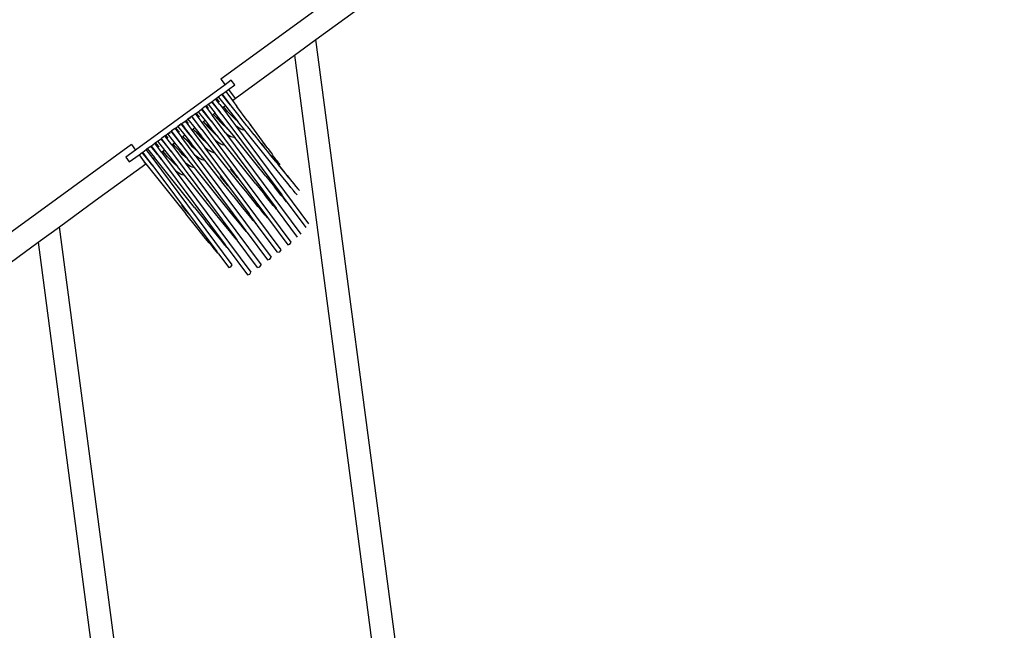
# Model space of a CAD drawing. Units: millimetres. Extents: x -6897 to 5531, y -4830 to 3583.
# Drawn here: x -1867 to -642, y -897 to -137 of the extents above; entities that cross this region are included whole.
import ezdxf

# ---------------------------------------------------------------- set-up
doc = ezdxf.new("R2010")
doc.units = ezdxf.units.MM
doc.layers.add('Размеры', color=1, linetype='Continuous', lineweight=5)
doc.dimstyles.new('размеры Маф', dxfattribs={"dimtxt": 150, "dimasz": 50, "dimexe": 50, "dimexo": 0.0625, "dimgap": 0.09, "dimtad": 1, "dimdec": 0, "dimzin": 0, "dimdsep": 46, "dimtxsty": 'Standard', "dimblk": 'ARCHTICK', "dimcen": 0.09, "dimdle": 50, "dimclrd": 256, "dimclre": 256, "dimclrt": 256, "dimadec": 0, "dimazin": 0, "dimtfac": 1, "dimtdec": 0, "dimtix": 1, "dimtofl": 0, "dimtmove": 0, "dimatfit": 3, "dimfxl": 1, "dimtolj": 1, "dimtzin": 0, "dimlwd": -1, "dimlwe": -1, "dimarcsym": 1})

# ---------------------------------------------------------------- blocks, each defined once
blk = doc.blocks.new('_ArchTick')
at = {"color": 0, "linetype": 'ByBlock', "const_width": 0.15}
blk.add_lwpolyline([(-0.5, -0.5), (0.5, 0.5)], dxfattribs=at)
blk = doc.blocks.new('*D12')
at = {"layer": 'Defpoints', "color": 0, "transparency": 16777216}
for p in [(-6847.2, -392.4), (4118.2, -392.4), (4118.2, -4780.2)]:
    blk.add_point(p, dxfattribs=at)
at = {"layer": 'Размеры', "transparency": 16777216}
for p, q in [((-6847.2, -392.4), (-6847.2, -4830.2)), ((4118.2, -392.4), (4118.2, -4830.2)), ((-6897.2, -4780.2), (4168.2, -4780.2))]:
    blk.add_line(p, q, dxfattribs=at)
at = {"layer": 'Размеры', "transparency": 16777216, "xscale": 50, "yscale": 50, "zscale": 50, "rotation": 180}
blk.add_blockref('_ArchTick', (-6847.2, -4780.2), dxfattribs=at)
at = {"layer": 'Размеры', "transparency": 16777216, "xscale": 50, "yscale": 50, "zscale": 50}
blk.add_blockref('_ArchTick', (4118.2, -4780.2), dxfattribs=at)
at = {"layer": 'Размеры', "transparency": 16777216, "insert": (-1364.5, -4705.1), "char_height": 150, "attachment_point": 5}
blk.add_mtext('\\A1;10965', dxfattribs=at)
blk = doc.blocks.new('*D13')
at = {"layer": 'Defpoints', "color": 0, "transparency": 16777216}
for p in [(-2821.8, 3532.7), (5481.1, 3532.7), (-3662.3, -3698.7)]:
    blk.add_point(p, dxfattribs=at)
at = {"layer": 'Размеры', "transparency": 16777216}
for p, q in [((5481.1, -3748.7), (5481.1, 3582.7)), ((-2821.8, 3532.7), (5531.1, 3532.7)), ((-3662.2, -3698.7), (5531.1, -3698.7))]:
    blk.add_line(p, q, dxfattribs=at)
at = {"layer": 'Размеры', "transparency": 16777216, "xscale": 50, "yscale": 50, "zscale": 50}
for p, rotation in [((5481.1, 3532.7), 90), ((5481.1, -3698.7), 270)]:
    blk.add_blockref('_ArchTick', p, dxfattribs=dict(at, rotation=rotation))
at = {"layer": 'Размеры', "transparency": 16777216, "insert": (5406, -83), "char_height": 150, "attachment_point": 5, "rotation": 90}
blk.add_mtext('\\A1;7231', dxfattribs=at)
blk = doc.blocks.new('*D14')
at = {"layer": 'Defpoints', "color": 0, "transparency": 16777216}
for p in [(2632.9, 779.8), (-5169.5, 632.9), (2632.9, -4384.1)]:
    blk.add_point(p, dxfattribs=at)
at = {"layer": 'Размеры', "transparency": 16777216}
for p, q in [((2632.9, 779.8), (2632.9, -4434.1)), ((-5169.5, 632.8), (-5169.5, -4434.1)), ((-5219.5, -4384.1), (2682.9, -4384.1))]:
    blk.add_line(p, q, dxfattribs=at)
at = {"layer": 'Размеры', "transparency": 16777216, "xscale": 50, "yscale": 50, "zscale": 50, "rotation": 180}
blk.add_blockref('_ArchTick', (-5169.5, -4384.1), dxfattribs=at)
at = {"layer": 'Размеры', "transparency": 16777216, "xscale": 50, "yscale": 50, "zscale": 50}
blk.add_blockref('_ArchTick', (2632.9, -4384.1), dxfattribs=at)
at = {"layer": 'Размеры', "transparency": 16777216, "insert": (-1268.3, -4309), "char_height": 150, "attachment_point": 5}
blk.add_mtext('\\A1;7802', dxfattribs=at)
blk = doc.blocks.new('*D15')
at = {"layer": 'Defpoints', "color": 0, "transparency": 16777216}
for p in [(-114.2, 1954), (5017.5, 1954), (-3983.1, -1747.2)]:
    blk.add_point(p, dxfattribs=at)
at = {"layer": 'Размеры', "transparency": 16777216}
for p, q in [((5017.5, -1797.2), (5017.5, 2004)), ((-114.1, 1954), (5067.5, 1954)), ((-3983, -1747.2), (5067.5, -1747.2))]:
    blk.add_line(p, q, dxfattribs=at)
at = {"layer": 'Размеры', "transparency": 16777216, "xscale": 50, "yscale": 50, "zscale": 50}
for p, rotation in [((5017.5, 1954), 90), ((5017.5, -1747.2), 270)]:
    blk.add_blockref('_ArchTick', p, dxfattribs=dict(at, rotation=rotation))
at = {"layer": 'Размеры', "transparency": 16777216, "insert": (4942.4, 103.4), "char_height": 150, "attachment_point": 5, "rotation": 90}
blk.add_mtext('\\A1;3701', dxfattribs=at)

msp = doc.modelspace()

# ---------------------------------------------------------------- linework, layer by layer
for p, q in [((-1213.4, 83.5), (-1616.8, -210.8)), ((-1498.6, -161.7), (-1197.6, 57.9)), ((-1525.3, -181.2), (-1498.6, -161.7)), ((-1399, -917.2), (-1498.6, -161.7)), ((-1599.1, -235), (-1525.3, -181.2)), ((-1525.3, -181.2), (-1410.4, -1052.5)), ((-1611.7, -217.8), (-1723.1, -299.1)), ((-1616.8, -210.8), (-1611.7, -217.8)), ((-1604, -212.2), (-1611.7, -217.8)), ((-1607.4, -223.7), (-1599.7, -218.1)), ((-1599.7, -218.1), (-1604, -212.2)), ((-1620.2, -233), (-1615.8, -229.8)), ((-1617.7, -231.8), (-1618, -231.4)), ((-1618, -231.4), (-1617.7, -231.8)), ((-1615.8, -229.8), (-1615.2, -229.4)), ((-1607, -240.8), (-1615.8, -229.8)), ((-1615.2, -229.4), (-1610.9, -226.2)), ((-1615.2, -229.4), (-1606.9, -240.7)), ((-1610.9, -226.2), (-1607.4, -223.7)), ((-1610.9, -226.2), (-1602.5, -237.5)), ((-1607.4, -223.7), (-1599.1, -235)), ((-1636.1, -244.6), (-1640.4, -247.8)), ((-1636.1, -244.6), (-1635, -243.9)), ((-1636.1, -244.6), (-1627.7, -255.8)), ((-1635, -243.9), (-1632.8, -242.2)), ((-1632.3, -247.3), (-1635, -243.9)), ((-1632.8, -242.2), (-1628.4, -239)), ((-1632.5, -242.5), (-1632.8, -242.2)), ((-1632.8, -242.2), (-1632.8, -242.2)), ((-1632.8, -242.2), (-1624.1, -253.2)), ((-1630.6, -240.6), (-1630.2, -241.1)), ((-1630.2, -241.1), (-1630.6, -240.6)), ((-1628.4, -239), (-1627.8, -238.6)), ((-1619.6, -250), (-1628.4, -239)), ((-1627.8, -238.6), (-1623.5, -235.4)), ((-1622, -246.4), (-1627.8, -238.6)), ((-1623.5, -235.4), (-1622.4, -234.7)), ((-1618.2, -242.5), (-1623.5, -235.4)), ((-1622.4, -234.7), (-1620.2, -233)), ((-1619.5, -238.4), (-1622.4, -234.7)), ((-1620, -233.2), (-1620.2, -233)), ((-1620.2, -233), (-1620.2, -233)), ((-1620.2, -233), (-1611.4, -244)), ((-1618.6, -239.4), (-1619.5, -238.4)), ((-1618.2, -242.5), (-1615.1, -246.7)), ((-1613.5, -245.5), (-1611.4, -244)), ((-1611.4, -244), (-1595.7, -263.7)), ((-1607.1, -240.8), (-1607, -240.8)), ((-1607, -240.8), (-1606.9, -240.7)), ((-1607, -240.8), (-1604.9, -243.4)), ((-1604.9, -243.4), (-1606.9, -240.7)), ((-1604.2, -244.2), (-1604.9, -243.4)), ((-1604.2, -244.3), (-1604.2, -244.2)), ((-1594.4, -256.5), (-1604.2, -244.3)), ((-1602.5, -237.5), (-1599.1, -235)), ((-1602.5, -237.5), (-1597, -245)), ((-1584.1, -262.4), (-1597, -245)), ((-1653.6, -257.4), (-1653, -257)), ((-1653, -257), (-1648.7, -253.8)), ((-1647, -265.1), (-1653, -257)), ((-1648.7, -253.8), (-1647.6, -253.1)), ((-1640.3, -265), (-1648.7, -253.8)), ((-1647.6, -253.1), (-1645.4, -251.4)), ((-1644.5, -257), (-1647.6, -253.1)), ((-1645.4, -251.4), (-1641, -248.2)), ((-1645.1, -251.8), (-1645.4, -251.4)), ((-1645.4, -251.4), (-1645.4, -251.4)), ((-1645.4, -251.4), (-1636.7, -262.4)), ((-1643.6, -258.1), (-1644.5, -257)), ((-1643.2, -249.8), (-1643.1, -249.9)), ((-1642.7, -250.4), (-1643.2, -249.8)), ((-1643.1, -249.9), (-1642.7, -250.5)), ((-1641, -248.2), (-1640.4, -247.8)), ((-1632.2, -259.2), (-1641, -248.2)), ((-1634.5, -255.8), (-1640.4, -247.8)), ((-1632.1, -259.1), (-1634.5, -255.8)), ((-1632, -259.1), (-1634.5, -255.8)), ((-1627.7, -255.8), (-1626.1, -254.7)), ((-1611.3, -277.8), (-1627.7, -255.8)), ((-1624.1, -253.2), (-1626.1, -254.7)), ((-1624.6, -256.4), (-1626.1, -254.7)), ((-1624.6, -256.4), (-1623.1, -257.6)), ((-1624.2, -256.8), (-1624.6, -256.4)), ((-1620.7, -260.8), (-1624.2, -256.8)), ((-1616, -263.2), (-1624.1, -253.2)), ((-1619.5, -249.7), (-1622, -246.4)), ((-1619.5, -249.9), (-1622, -246.4)), ((-1619.7, -250), (-1619.6, -250)), ((-1619.6, -250), (-1619.5, -249.9)), ((-1619.6, -250), (-1617.4, -252.7)), ((-1619.5, -249.8), (-1619.5, -249.7)), ((-1615.7, -254.9), (-1619.5, -249.8)), ((-1619.5, -249.9), (-1619.5, -249.8)), ((-1617.4, -252.7), (-1619.5, -249.9)), ((-1617.4, -252.7), (-1616.8, -253.6)), ((-1616.8, -253.6), (-1616.7, -253.6)), ((-1615.7, -254.9), (-1616.7, -253.6)), ((-1615.6, -255.1), (-1616.7, -253.6)), ((-1615.7, -254.9), (-1541.2, -354.9)), ((-1615.1, -246.7), (-1613.5, -245.5)), ((-1615.1, -246.7), (-1598.8, -268.5)), ((-1611.7, -247.5), (-1613.5, -245.5)), ((-1608.2, -251.5), (-1611.7, -247.5)), ((-1604.8, -255.1), (-1608.2, -251.5)), ((-1601.6, -258.3), (-1604.8, -255.1)), ((-1592, -259.5), (-1594.4, -256.5)), ((-1666.2, -266.6), (-1670.6, -269.8)), ((-1667.7, -269.1), (-1668.4, -268.2)), ((-1668.4, -268.2), (-1668.2, -268.5)), ((-1668.2, -268.5), (-1667.7, -269.1)), ((-1666.2, -266.6), (-1665.6, -266.2)), ((-1657.5, -277.6), (-1666.2, -266.6)), ((-1665.6, -266.2), (-1661.3, -263)), ((-1659.6, -274.4), (-1665.6, -266.2)), ((-1661.3, -263), (-1660.3, -262.3)), ((-1661.3, -263), (-1656.8, -269)), ((-1660.3, -262.3), (-1658, -260.6)), ((-1657.3, -265.9), (-1660.3, -262.3)), ((-1653.6, -257.4), (-1658, -260.6)), ((-1657.6, -261.1), (-1658, -260.6)), ((-1658, -260.6), (-1658, -260.6)), ((-1658, -260.6), (-1649.3, -271.6)), ((-1656.8, -269), (-1652.9, -274.2)), ((-1655.8, -259), (-1655.7, -259.2)), ((-1655.2, -259.8), (-1655.8, -259)), ((-1655.7, -259.2), (-1655.2, -259.8)), ((-1653.6, -257.4), (-1644.8, -268.4)), ((-1644.7, -268.3), (-1647, -265.1)), ((-1644.7, -268.2), (-1647, -265.1)), ((-1644.8, -268.4), (-1644.7, -268.3)), ((-1642.5, -271.3), (-1644.8, -268.4)), ((-1644.7, -268.3), (-1644.7, -268.2)), ((-1640.7, -273.5), (-1644.7, -268.2)), ((-1642.5, -271.3), (-1644.7, -268.3)), ((-1640.3, -265), (-1638.7, -263.9)), ((-1623.8, -287.2), (-1640.3, -265)), ((-1636.7, -262.4), (-1638.7, -263.9)), ((-1637.1, -265.7), (-1638.7, -263.9)), ((-1637.1, -265.7), (-1635.6, -266.9)), ((-1636.8, -266.1), (-1637.1, -265.7)), ((-1633.2, -270.1), (-1636.8, -266.1)), ((-1636.7, -262.4), (-1628.5, -272.6)), ((-1635.6, -266.9), (-1632.1, -269.7)), ((-1632.2, -259.2), (-1632.1, -259.1)), ((-1630, -262), (-1632.2, -259.2)), ((-1632.1, -259.1), (-1632, -259.1)), ((-1630, -262), (-1632.1, -259.1)), ((-1628.2, -264.2), (-1632, -259.1)), ((-1630, -262), (-1629.3, -262.9)), ((-1629.3, -262.9), (-1629.2, -262.9)), ((-1629.2, -262.9), (-1628.2, -264.2)), ((-1628.1, -264.4), (-1629.2, -262.9)), ((-1628.2, -264.2), (-1548.3, -371.5)), ((-1623.1, -257.6), (-1619.6, -260.4)), ((-1617.3, -264.4), (-1620.7, -260.8)), ((-1619.6, -260.4), (-1616.5, -262.9)), ((-1614.1, -267.6), (-1617.3, -264.4)), ((-1616.5, -262.9), (-1616, -263.2)), ((-1608.2, -273), (-1616, -263.2)), ((-1611.2, -270.4), (-1614.1, -267.6)), ((-1598.7, -261.1), (-1601.6, -258.3)), ((-1596.5, -270.3), (-1598.8, -268.5)), ((-1598.8, -268.5), (-1507.8, -390.8)), ((-1595.9, -263.5), (-1598.7, -261.1)), ((-1595.7, -263.7), (-1595.9, -263.5)), ((-1587.1, -274.4), (-1595.7, -263.7)), ((-1584.5, -268.9), (-1592, -259.5)), ((-1583.5, -270.1), (-1584.5, -268.9)), ((-1584.1, -262.4), (-1580.5, -267.4)), ((-1580.3, -267.3), (-1580.5, -267.4)), ((-1580.5, -267.4), (-1579.2, -269.1)), ((-1579.1, -268.9), (-1580.3, -267.3)), ((-1579.2, -269.1), (-1579.1, -268.9)), ((-1579.2, -269.1), (-1578.6, -269.9)), ((-1686.5, -281.4), (-1690.8, -284.6)), ((-1686.5, -281.4), (-1685.5, -280.7)), ((-1678.1, -292.6), (-1686.5, -281.4)), ((-1685.5, -280.7), (-1683.2, -279)), ((-1682.4, -284.5), (-1685.5, -280.7)), ((-1683.2, -279), (-1678.8, -275.8)), ((-1683.2, -279), (-1674.5, -290)), ((-1681, -277.4), (-1680.7, -277.9)), ((-1680.2, -278.4), (-1681, -277.4)), ((-1680.7, -277.9), (-1680.2, -278.4)), ((-1678.8, -275.8), (-1678.2, -275.4)), ((-1670.1, -286.8), (-1678.8, -275.8)), ((-1673.9, -272.2), (-1678.2, -275.4)), ((-1672.1, -283.7), (-1678.2, -275.4)), ((-1673.9, -272.2), (-1672.9, -271.5)), ((-1673.9, -272.2), (-1665.5, -283.4)), ((-1672.9, -271.5), (-1670.6, -269.8)), ((-1669.5, -275.6), (-1672.9, -271.5)), ((-1670.1, -270.5), (-1670.6, -269.8)), ((-1670.6, -269.8), (-1670.6, -269.8)), ((-1670.6, -269.8), (-1661.9, -280.8)), ((-1668.6, -276.7), (-1669.5, -275.6)), ((-1661.9, -280.8), (-1663.9, -282.3)), ((-1661.9, -280.8), (-1653.6, -291.2)), ((-1661.9, -280.8), (-1661.7, -280.9)), ((-1657.3, -277.4), (-1659.6, -274.4)), ((-1657.3, -277.4), (-1659.6, -274.4)), ((-1657.5, -277.6), (-1657.3, -277.4)), ((-1657.5, -277.6), (-1657.5, -277.6)), ((-1655, -280.6), (-1657.5, -277.6)), ((-1657.3, -277.4), (-1657.3, -277.4)), ((-1655, -280.6), (-1657.3, -277.4)), ((-1653.3, -282.8), (-1657.3, -277.4)), ((-1655, -280.6), (-1654.3, -281.5)), ((-1654.3, -281.5), (-1654.3, -281.5)), ((-1654.3, -281.5), (-1653.3, -282.8)), ((-1653.2, -283), (-1654.3, -281.5)), ((-1652.9, -274.2), (-1651.3, -273.1)), ((-1652.9, -274.2), (-1636.3, -296.5)), ((-1649.3, -271.6), (-1651.3, -273.1)), ((-1649.7, -275), (-1651.3, -273.1)), ((-1649.7, -275), (-1648.1, -276.2)), ((-1649.3, -275.4), (-1649.7, -275)), ((-1649.3, -271.6), (-1641, -281.9)), ((-1649.3, -271.6), (-1649.2, -271.6)), ((-1645.7, -279.4), (-1649.3, -275.4)), ((-1648.1, -276.2), (-1644.7, -279)), ((-1642.3, -283), (-1645.7, -279.4)), ((-1644.7, -279), (-1641.6, -281.5)), ((-1641.8, -272.2), (-1642.5, -271.3)), ((-1640.7, -273.5), (-1641.8, -272.2)), ((-1641.8, -272.2), (-1641.8, -272.2)), ((-1640.6, -273.7), (-1641.8, -272.2)), ((-1641.6, -281.5), (-1641, -281.9)), ((-1640.7, -273.5), (-1559.1, -383.1)), ((-1629.8, -273.7), (-1633.2, -270.1)), ((-1632.1, -269.7), (-1629, -272.2)), ((-1626.7, -276.9), (-1629.8, -273.7)), ((-1629, -272.2), (-1628.5, -272.6)), ((-1620.7, -282.3), (-1628.5, -272.6)), ((-1623.7, -279.7), (-1626.7, -276.9)), ((-1620.9, -282.1), (-1623.7, -279.7)), ((-1609, -279.6), (-1611.3, -277.8)), ((-1611.3, -277.8), (-1517.6, -403.7)), ((-1608.4, -272.8), (-1611.2, -270.4)), ((-1606.7, -281.3), (-1609, -279.6)), ((-1608.2, -273), (-1608.4, -272.8)), ((-1608.2, -273), (-1599.6, -283.7)), ((-1604.5, -282.5), (-1606.7, -281.3)), ((-1594.2, -271.9), (-1596.5, -270.3)), ((-1592, -273.2), (-1594.2, -271.9)), ((-1590.1, -274), (-1592, -273.2)), ((-1588.3, -274.4), (-1590.1, -274)), ((-1587.1, -274.4), (-1588.3, -274.4)), ((-1555, -314.3), (-1587.1, -274.4)), ((-1575.5, -280.1), (-1583.5, -270.1)), ((-1558.6, -297.2), (-1578.6, -269.9)), ((-1575.3, -280.3), (-1575.5, -280.1)), ((-1568, -289.5), (-1575.3, -280.3)), ((-1728.2, -292.1), (-2248.6, -671.7)), ((-1728.2, -292.1), (-1723.1, -299.1)), ((-1704, -294.2), (-1703.4, -293.8)), ((-1703.4, -293.8), (-1699.1, -290.6)), ((-1697.1, -302.3), (-1703.4, -293.8)), ((-1699.1, -290.6), (-1698.1, -289.9)), ((-1690.7, -301.8), (-1699.1, -290.6)), ((-1698.1, -289.9), (-1695.9, -288.2)), ((-1694.5, -294.2), (-1698.1, -289.9)), ((-1695.9, -288.2), (-1691.4, -285)), ((-1695.9, -288.2), (-1687.1, -299.2)), ((-1691.4, -285), (-1690.8, -284.6)), ((-1691.4, -285), (-1691.2, -285.3)), ((-1682.7, -296), (-1691.2, -285.3)), ((-1684.6, -293), (-1690.8, -284.6)), ((-1682.5, -295.8), (-1684.6, -293)), ((-1678.1, -292.6), (-1676.5, -291.5)), ((-1678.1, -292.6), (-1661.4, -315.1)), ((-1676.5, -291.5), (-1674.5, -290)), ((-1674.3, -294.1), (-1676.5, -291.5)), ((-1674.5, -290), (-1658.3, -310.2)), ((-1669.9, -286.6), (-1672.1, -283.7)), ((-1670.1, -286.8), (-1669.9, -286.6)), ((-1667.5, -290), (-1670.1, -286.8)), ((-1669.6, -287), (-1669.9, -286.6)), ((-1665.8, -292.1), (-1669.6, -287)), ((-1666.8, -290.8), (-1669.6, -287)), ((-1667.5, -290), (-1666.8, -290.8)), ((-1666.8, -290.8), (-1666.8, -290.9)), ((-1666.8, -290.9), (-1665.8, -292.1)), ((-1665.7, -292.4), (-1666.8, -290.9)), ((-1665.8, -292.1), (-1585.9, -399.5)), ((-1665.5, -283.4), (-1663.9, -282.3)), ((-1648.9, -305.8), (-1665.5, -283.4)), ((-1662.2, -284.3), (-1663.9, -282.3)), ((-1662.2, -284.3), (-1660.7, -285.5)), ((-1661.8, -284.8), (-1662.2, -284.3)), ((-1658.2, -288.7), (-1661.8, -284.8)), ((-1660.7, -285.5), (-1657.2, -288.4)), ((-1654.9, -292.3), (-1658.2, -288.7)), ((-1657.2, -288.4), (-1654.1, -290.8)), ((-1651.7, -295.5), (-1654.9, -292.3)), ((-1654.1, -290.8), (-1653.6, -291.2)), ((-1645.8, -300.9), (-1653.6, -291.2)), ((-1653.3, -282.8), (-1581.9, -378.7)), ((-1639.2, -286.2), (-1642.3, -283)), ((-1633.2, -291.6), (-1641, -281.9)), ((-1636.2, -289), (-1639.2, -286.2)), ((-1633.5, -291.4), (-1636.2, -289)), ((-1633.2, -291.6), (-1633.5, -291.4)), ((-1624.6, -302.4), (-1633.2, -291.6)), ((-1621.5, -289), (-1623.8, -287.2)), ((-1529.5, -413.9), (-1623.8, -287.2)), ((-1619.2, -290.6), (-1621.5, -289)), ((-1620.7, -282.3), (-1620.9, -282.1)), ((-1612.1, -293.1), (-1620.7, -282.3)), ((-1617, -291.8), (-1619.2, -290.6)), ((-1615.1, -292.6), (-1617, -291.8)), ((-1613.4, -293), (-1615.1, -292.6)), ((-1612.1, -293.1), (-1613.4, -293)), ((-1587.2, -324.1), (-1612.1, -293.1)), ((-1602.6, -283.3), (-1604.5, -282.5)), ((-1600.8, -283.7), (-1602.6, -283.3)), ((-1599.6, -283.7), (-1600.8, -283.7)), ((-1574.7, -314.7), (-1599.6, -283.7)), ((-1566.8, -291), (-1568, -289.5)), ((-1566.9, -290.5), (-1564.5, -293.7)), ((-1561.1, -298.1), (-1566.8, -291)), ((-1564.5, -293.7), (-1562.7, -296.2)), ((-1723.1, -299.1), (-1735.4, -308.1)), ((-1731.1, -313.9), (-1718.8, -305)), ((-1718.8, -305), (-1714.8, -302)), ((-1718.8, -305), (-1712.2, -314)), ((-1714.8, -302), (-1714.2, -301.6)), ((-1706, -313), (-1714.8, -302)), ((-1714.2, -301.6), (-1709.8, -298.4)), ((-1707.8, -310.3), (-1714.2, -301.6)), ((-1709.8, -298.4), (-1708.5, -297.4)), ((-1701.4, -309.7), (-1709.8, -298.4)), ((-1708.5, -297.4), (-1704, -294.2)), ((-1708.5, -297.4), (-1699.7, -308.4)), ((-1695.3, -305.2), (-1704, -294.2)), ((-1695.1, -305), (-1697.1, -302.3)), ((-1695.3, -305.2), (-1695.1, -305)), ((-1695.3, -305.2), (-1695.3, -305.2)), ((-1695.3, -305.2), (-1692.5, -308.6)), ((-1694.6, -305.6), (-1695.1, -305)), ((-1690.8, -310.8), (-1694.6, -305.6)), ((-1691.8, -309.5), (-1694.6, -305.6)), ((-1693.6, -295.3), (-1694.5, -294.2)), ((-1690.7, -301.8), (-1689.1, -300.7)), ((-1690.7, -301.8), (-1673.9, -324.4)), ((-1689.1, -300.7), (-1687.1, -299.2)), ((-1686.8, -303.4), (-1689.1, -300.7)), ((-1687.1, -299.2), (-1670.8, -319.6)), ((-1683.2, -307.4), (-1686.8, -303.4)), ((-1682.7, -296), (-1682.5, -295.8)), ((-1682.7, -296), (-1682.7, -296)), ((-1680, -299.3), (-1682.7, -296)), ((-1682.1, -296.3), (-1682.5, -295.8)), ((-1678.3, -301.4), (-1682.1, -296.3)), ((-1679.3, -300.1), (-1682.1, -296.3)), ((-1680, -299.3), (-1679.3, -300.1)), ((-1679.3, -300.1), (-1679.3, -300.2)), ((-1679.3, -300.2), (-1678.3, -301.4)), ((-1678.2, -301.7), (-1679.3, -300.2)), ((-1678.3, -301.4), (-1599.6, -407.2)), ((-1670.7, -298.1), (-1674.3, -294.1)), ((-1667.4, -301.7), (-1670.7, -298.1)), ((-1664.2, -304.9), (-1667.4, -301.7)), ((-1661.2, -307.7), (-1664.2, -304.9)), ((-1648.7, -298.3), (-1651.7, -295.5)), ((-1646.6, -307.6), (-1648.9, -305.8)), ((-1648.9, -305.8), (-1554.5, -432.5)), ((-1646, -300.8), (-1648.7, -298.3)), ((-1645.8, -300.9), (-1646, -300.8)), ((-1637.1, -311.7), (-1645.8, -300.9)), ((-1634.1, -298.3), (-1636.3, -296.5)), ((-1542, -423.2), (-1636.3, -296.5)), ((-1631.7, -299.9), (-1634.1, -298.3)), ((-1629.6, -301.1), (-1631.7, -299.9)), ((-1627.6, -301.9), (-1629.6, -301.1)), ((-1625.9, -302.4), (-1627.6, -301.9)), ((-1624.6, -302.4), (-1625.9, -302.4)), ((-1592.6, -342.3), (-1624.6, -302.4)), ((-1559, -300.7), (-1561.1, -298.1)), ((-1554.8, -305.9), (-1559, -300.7)), ((-1558.6, -297.2), (-1555.8, -301)), ((-1555.8, -301), (-1553.3, -304.4)), ((-1549.1, -312.9), (-1554.8, -305.9)), ((-1554.8, -305.9), (-1551.8, -309.6)), ((-1553.3, -304.4), (-1552.2, -305.8)), ((-1551, -307.4), (-1552.2, -305.8)), ((-1773.3, -362.1), (-1710.5, -316.3)), ((-1735.4, -308.1), (-1731.1, -313.9)), ((-1710.4, -316.2), (-1712.2, -314)), ((-1712.2, -314), (-1710.5, -316.3)), ((-1710.5, -316.3), (-1710.4, -316.2)), ((-1710.4, -316.2), (-1660.5, -378.6)), ((-1705.8, -312.8), (-1707.8, -310.3)), ((-1706.1, -313), (-1706, -313)), ((-1705.8, -312.8), (-1706, -313)), ((-1703.2, -316.5), (-1706, -313)), ((-1703.3, -316.3), (-1705.8, -312.8)), ((-1701.5, -318.7), (-1703.3, -316.3)), ((-1702.5, -317.4), (-1703.3, -316.3)), ((-1703.2, -316.5), (-1702.5, -317.4)), ((-1702.5, -317.4), (-1702.5, -317.4)), ((-1702.5, -317.4), (-1701.5, -318.7)), ((-1701.4, -318.9), (-1702.5, -317.4)), ((-1701.4, -309.7), (-1699.7, -308.4)), ((-1602.8, -442.1), (-1701.4, -309.7)), ((-1649.8, -370.6), (-1699.7, -308.4)), ((-1692.5, -308.6), (-1691.8, -309.5)), ((-1691.8, -309.5), (-1691.8, -309.5)), ((-1691.8, -309.5), (-1690.8, -310.8)), ((-1690.7, -311), (-1691.8, -309.5)), ((-1690.8, -310.8), (-1611.5, -417.2)), ((-1679.9, -311), (-1683.2, -307.4)), ((-1676.7, -314.2), (-1679.9, -311)), ((-1673.8, -317), (-1676.7, -314.2)), ((-1671, -319.4), (-1673.8, -317)), ((-1659.1, -316.9), (-1661.4, -315.1)), ((-1661.4, -315.1), (-1567, -441.8)), ((-1658.5, -310.1), (-1661.2, -307.7)), ((-1656.7, -318.5), (-1659.1, -316.9)), ((-1658.3, -310.2), (-1658.5, -310.1)), ((-1649.6, -321), (-1658.3, -310.2)), ((-1654.6, -319.7), (-1656.7, -318.5)), ((-1644.2, -309.2), (-1646.6, -307.6)), ((-1642.1, -310.4), (-1644.2, -309.2)), ((-1640.1, -311.2), (-1642.1, -310.4)), ((-1641, -307.7), (-1640.5, -308)), ((-1640.5, -308), (-1639.9, -308.3)), ((-1638.4, -311.7), (-1640.1, -311.2)), ((-1637.1, -311.7), (-1638.4, -311.7)), ((-1612.3, -342.7), (-1637.1, -311.7)), ((-1561.1, -331.7), (-1574.7, -314.7)), ((-1572, -313.8), (-1570.1, -316.1)), ((-1571.1, -314.7), (-1571.9, -313.8)), ((-1548.6, -322.4), (-1555, -314.3)), ((-1551.8, -309.6), (-1545.4, -317.6)), ((-1550.2, -308.5), (-1551, -307.4)), ((-1548.4, -310.9), (-1550.2, -308.5)), ((-1549.1, -312.9), (-1537.4, -327.4)), ((-1546.7, -313.1), (-1548.4, -310.9)), ((-1545.1, -315.1), (-1546.7, -313.1)), ((-1534.6, -331), (-1545.4, -317.6)), ((-1543.5, -316.9), (-1545.1, -315.1)), ((-1543.2, -317.3), (-1543.5, -316.9)), ((-1701.5, -318.7), (-1622.1, -425.3)), ((-1671.6, -326.2), (-1673.9, -324.4)), ((-1673.9, -324.4), (-1579.5, -451.2)), ((-1669.2, -327.8), (-1671.6, -326.2)), ((-1670.8, -319.6), (-1671, -319.4)), ((-1662.2, -330.3), (-1670.8, -319.6)), ((-1667.1, -329.1), (-1669.2, -327.8)), ((-1665.1, -329.9), (-1667.1, -329.1)), ((-1663.4, -330.3), (-1665.1, -329.9)), ((-1662.2, -330.3), (-1663.4, -330.3)), ((-1637.3, -361.3), (-1662.2, -330.3)), ((-1652.6, -320.6), (-1654.6, -319.7)), ((-1650.9, -321), (-1652.6, -320.6)), ((-1649.6, -321), (-1650.9, -321)), ((-1624.8, -352), (-1649.6, -321)), ((-1604.9, -322.6), (-1598.1, -331)), ((-1601.3, -326.9), (-1604.9, -322.6)), ((-1602, -326.3), (-1604.8, -322.5)), ((-1596.2, -333.4), (-1601.3, -326.9)), ((-1573.6, -341), (-1587.2, -324.1)), ((-1537.7, -335.8), (-1548.6, -322.4)), ((-1536.1, -328.9), (-1537.4, -327.4)), ((-1533.2, -332.5), (-1536.1, -328.9)), ((-1617.4, -331.9), (-1610.7, -340.3)), ((-1613.9, -336.3), (-1617.4, -331.9)), ((-1614.5, -335.7), (-1617.3, -331.8)), ((-1608.7, -342.7), (-1613.9, -336.3)), ((-1598.6, -359.6), (-1612.3, -342.7)), ((-1610.7, -340.3), (-1607.7, -344)), ((-1598.1, -331), (-1595.2, -334.7)), ((-1586.1, -350.3), (-1592.6, -342.3)), ((-1573.6, -341), (-1562.7, -354.4)), ((-1561.1, -331.7), (-1550.2, -345.1)), ((-1533.3, -341.2), (-1537.7, -335.8)), ((-1534.6, -331), (-1530.2, -336.4)), ((-1529.7, -345.7), (-1533.3, -341.2)), ((-1532.2, -333.7), (-1533.2, -332.5)), ((-1530.9, -335.3), (-1532.2, -333.7)), ((-1530.6, -335.6), (-1530.9, -335.3)), ((-1529.7, -336.6), (-1530.6, -335.6)), ((-1530.2, -336.4), (-1526.5, -340.9)), ((-1529.5, -336.7), (-1529.7, -336.6)), ((-1526.5, -340.9), (-1523.5, -344.6)), ((-1611.1, -369), (-1624.8, -352)), ((-1621.2, -352), (-1622, -351)), ((-1622, -351.1), (-1620.2, -353.3)), ((-1575.3, -363.8), (-1586.1, -350.3)), ((-1558.4, -359.8), (-1562.7, -354.4)), ((-1545.9, -350.5), (-1550.2, -345.1)), ((-1542.2, -355.1), (-1545.9, -350.5)), ((-1539.2, -358.7), (-1542.2, -355.1)), ((-1535.7, -362.4), (-1541.2, -354.9)), ((-1526.7, -349.4), (-1529.7, -345.7)), ((-1524.4, -352.2), (-1526.7, -349.4)), ((-1522.8, -354.1), (-1524.4, -352.2)), ((-1523.5, -344.6), (-1521.2, -347.3)), ((-1522, -354.9), (-1522.8, -354.1)), ((-1521.2, -347.3), (-1519.6, -349.2)), ((-1519.6, -349.2), (-1519.3, -349.6)), ((-1817.7, -394.5), (-1773.3, -362.1)), ((-1623.7, -378.3), (-1637.3, -361.3)), ((-1633.7, -361.3), (-1634.5, -360.3)), ((-1634.5, -360.4), (-1632.7, -362.7)), ((-1587.8, -373.1), (-1598.6, -359.6)), ((-1570.9, -369.2), (-1575.3, -363.8)), ((-1554.7, -364.4), (-1558.4, -359.8)), ((-1551.7, -368), (-1554.7, -364.4)), ((-1536.9, -361.5), (-1539.2, -358.7)), ((-1535.3, -363.4), (-1536.9, -361.5)), ((-1535.7, -362.4), (-1535.3, -362.9)), ((-1535.3, -362.9), (-1535.7, -362.4)), ((-1535.3, -362.9), (-1535.3, -362.9)), ((-1534.1, -364.5), (-1535.3, -362.9)), ((-1534.4, -364.4), (-1535.3, -363.4)), ((-1534.2, -364.5), (-1534.4, -364.4)), ((-1534.1, -364.5), (-1534.2, -364.5)), ((-1510.9, -395.6), (-1534.1, -364.5)), ((-1665.6, -367.8), (-1658.9, -376.2)), ((-1662.1, -372.1), (-1665.6, -367.8)), ((-1662.7, -371.5), (-1665.5, -367.7)), ((-1656.9, -378.6), (-1662.1, -372.1)), ((-1646.8, -395.5), (-1660.5, -378.6)), ((-1658.9, -376.2), (-1655.9, -379.9)), ((-1649.8, -370.6), (-1636.2, -387.6)), ((-1646.2, -370.6), (-1647, -369.7)), ((-1647, -369.7), (-1645.2, -372)), ((-1612.8, -391.7), (-1623.7, -378.3)), ((-1600.3, -382.4), (-1611.1, -369)), ((-1583.4, -378.5), (-1587.8, -373.1)), ((-1579.7, -383), (-1583.4, -378.5)), ((-1582.7, -378.7), (-1583, -378.4)), ((-1582.5, -378.9), (-1582.7, -378.7)), ((-1582.5, -378.9), (-1581.9, -378.7)), ((-1573.4, -390.1), (-1581.9, -378.7)), ((-1567.2, -373.7), (-1570.9, -369.2)), ((-1564.2, -377.3), (-1567.2, -373.7)), ((-1561.9, -380.1), (-1564.2, -377.3)), ((-1549.4, -370.8), (-1551.7, -368)), ((-1547.8, -372.7), (-1549.4, -370.8)), ((-1548.3, -371.5), (-1547.9, -372.2)), ((-1547.8, -372.2), (-1548.3, -371.5)), ((-1547.9, -372.2), (-1547.8, -372.2)), ((-1547.3, -372.9), (-1547.8, -372.2)), ((-1546.9, -373.7), (-1547.8, -372.7)), ((-1547.1, -373.1), (-1547.3, -372.9)), ((-1546.6, -373.8), (-1547.1, -373.1)), ((-1546.7, -373.8), (-1546.9, -373.7)), ((-1546.6, -373.8), (-1546.7, -373.8)), ((-1521.5, -407.5), (-1546.6, -373.8)), ((-1625.3, -401), (-1636.2, -387.6)), ((-1608.4, -397.1), (-1612.8, -391.7)), ((-1595.9, -387.8), (-1600.3, -382.4)), ((-1592.2, -392.3), (-1595.9, -387.8)), ((-1576.7, -386.6), (-1579.7, -383)), ((-1574.4, -389.4), (-1576.7, -386.6)), ((-1572.8, -391.3), (-1574.4, -389.4)), ((-1573.4, -390.1), (-1572.9, -390.9)), ((-1572.8, -390.8), (-1573.4, -390.1)), ((-1572.9, -390.9), (-1572.8, -390.8)), ((-1572.3, -391.6), (-1572.8, -390.8)), ((-1571.9, -392.3), (-1572.8, -391.3)), ((-1572.3, -391.6), (-1572.2, -391.7)), ((-1571.6, -392.5), (-1572.2, -391.7)), ((-1560.3, -382), (-1561.9, -380.1)), ((-1559.4, -383), (-1560.3, -382)), ((-1559.2, -383.2), (-1559.4, -383)), ((-1559.1, -383.1), (-1559.2, -383.2)), ((-1559.1, -383.1), (-1533.8, -417.1)), ((-1844.4, -413.9), (-1817.7, -394.5)), ((-1725.5, -1094), (-1817.7, -394.5)), ((-1636, -409), (-1646.8, -395.5)), ((-1620.9, -406.4), (-1625.3, -401)), ((-1604.7, -401.6), (-1608.4, -397.1)), ((-1601.7, -405.3), (-1604.7, -401.6)), ((-1589.2, -396), (-1592.2, -392.3)), ((-1586.9, -398.7), (-1589.2, -396)), ((-1585.3, -400.6), (-1586.9, -398.7)), ((-1585.9, -399.5), (-1585.4, -400.2)), ((-1585.4, -400.1), (-1585.9, -399.5)), ((-1585.4, -400.2), (-1585.4, -400.1)), ((-1584.8, -400.9), (-1585.4, -400.1)), ((-1584.4, -401.6), (-1585.3, -400.6)), ((-1584.7, -401.1), (-1584.8, -400.9)), ((-1584.1, -401.8), (-1584.7, -401.1)), ((-1584.2, -401.8), (-1584.4, -401.6)), ((-1584.1, -401.8), (-1584.2, -401.8)), ((-1584.1, -401.8), (-1558.8, -435.7)), ((-1571.7, -392.5), (-1571.9, -392.3)), ((-1571.6, -392.5), (-1571.7, -392.5)), ((-1546.3, -426.4), (-1571.6, -392.5)), ((-1992.6, -522.1), (-1844.4, -413.9)), ((-1844.4, -413.9), (-1771.6, -966.3)), ((-1631.6, -414.4), (-1636, -409)), ((-1627.9, -418.9), (-1631.6, -414.4)), ((-1617.2, -410.9), (-1620.9, -406.4)), ((-1614.3, -414.6), (-1617.2, -410.9)), ((-1612, -417.4), (-1614.3, -414.6)), ((-1599.4, -408.1), (-1601.7, -405.3)), ((-1599.6, -407.2), (-1598.4, -408.8)), ((-1597.8, -409.9), (-1599.4, -408.1)), ((-1598.4, -408.8), (-1597.9, -409.5)), ((-1597.9, -409.4), (-1598.4, -408.8)), ((-1597.9, -409.5), (-1597.9, -409.4)), ((-1597.3, -410.2), (-1597.9, -409.4)), ((-1596.9, -411), (-1597.8, -409.9)), ((-1597.3, -410.2), (-1597.2, -410.4)), ((-1596.7, -411.1), (-1597.2, -410.4)), ((-1596.7, -411.1), (-1596.9, -411)), ((-1596.7, -411.1), (-1596.7, -411.1)), ((-1571.4, -445.1), (-1596.7, -411.1)), ((-1533.8, -417.1), (-1531.1, -416.3)), ((-1531.1, -416.3), (-1529.5, -413.9)), ((-1624.9, -422.5), (-1627.9, -418.9)), ((-1622.6, -425.3), (-1624.9, -422.5)), ((-1621, -427.2), (-1622.6, -425.3)), ((-1620.7, -427.1), (-1622.1, -425.3)), ((-1620.1, -428.2), (-1621, -427.2)), ((-1620.7, -427.1), (-1620.4, -427.6)), ((-1619.8, -428.3), (-1620.4, -427.6)), ((-1619.9, -428.4), (-1620.1, -428.2)), ((-1619.8, -428.3), (-1619.9, -428.4)), ((-1619.8, -428.3), (-1607.2, -445.3)), ((-1610.4, -419.3), (-1612, -417.4)), ((-1610.9, -418.1), (-1611.5, -417.2)), ((-1610.9, -418.1), (-1610.4, -418.8)), ((-1610.4, -418.8), (-1610.9, -418.1)), ((-1610.4, -418.8), (-1610.4, -418.8)), ((-1609.8, -419.5), (-1610.4, -418.8)), ((-1609.4, -420.3), (-1610.4, -419.3)), ((-1609.7, -419.7), (-1609.8, -419.5)), ((-1609.2, -420.4), (-1609.7, -419.7)), ((-1609.2, -420.4), (-1609.4, -420.3)), ((-1609.2, -420.4), (-1609.2, -420.4)), ((-1609.2, -420.4), (-1583.9, -454.4)), ((-1546.3, -426.4), (-1543.6, -425.6)), ((-1543.6, -425.6), (-1542, -423.2)), ((-1558.8, -435.7), (-1556.1, -434.9)), ((-1556.1, -434.9), (-1554.5, -432.5)), ((-1607.2, -445.3), (-1604.4, -444.5)), ((-1604.4, -444.5), (-1602.8, -442.1)), ((-1581.1, -453.6), (-1579.5, -451.2)), ((-1571.4, -445.1), (-1568.6, -444.3)), ((-1568.6, -444.3), (-1567, -441.8)), ((-1583.9, -454.4), (-1581.1, -453.6))]:
    msp.add_line(p, q)

# ---------------------------------------------------------------- dimensions: what is measured, and where the dimension line sits
at = {"layer": 'Размеры'}
for base, p1, p2, picture, middle in [((5481.1, 3532.7), (-3662.3, -3698.7), (-2821.8, 3532.7), '*D13', (5406, -83)), ((5017.5, 1954), (-3983.1, -1747.2), (-114.2, 1954), '*D15', (4942.4, 103.4))]:
    dim = msp.add_linear_dim(base=base, p1=p1, p2=p2, angle=90, dimstyle='размеры Маф', dxfattribs=at)
    dim.commit()
    dim.dimension.update_dxf_attribs({"geometry": picture, "text_midpoint": middle})
for base, p1, p2, picture, middle in [((2632.9, -4384.1), (-5169.5, 632.9), (2632.9, 779.8), '*D14', (-1268.3, -4309)), ((4118.2, -4780.2), (-6847.2, -392.4), (4118.2, -392.4), '*D12', (-1364.5, -4705.1))]:
    dim = msp.add_linear_dim(base=base, p1=p1, p2=p2, dimstyle='размеры Маф', dxfattribs=at)
    dim.commit()
    dim.dimension.update_dxf_attribs({"geometry": picture, "text_midpoint": middle})

doc.saveas('drawing.dxf')
